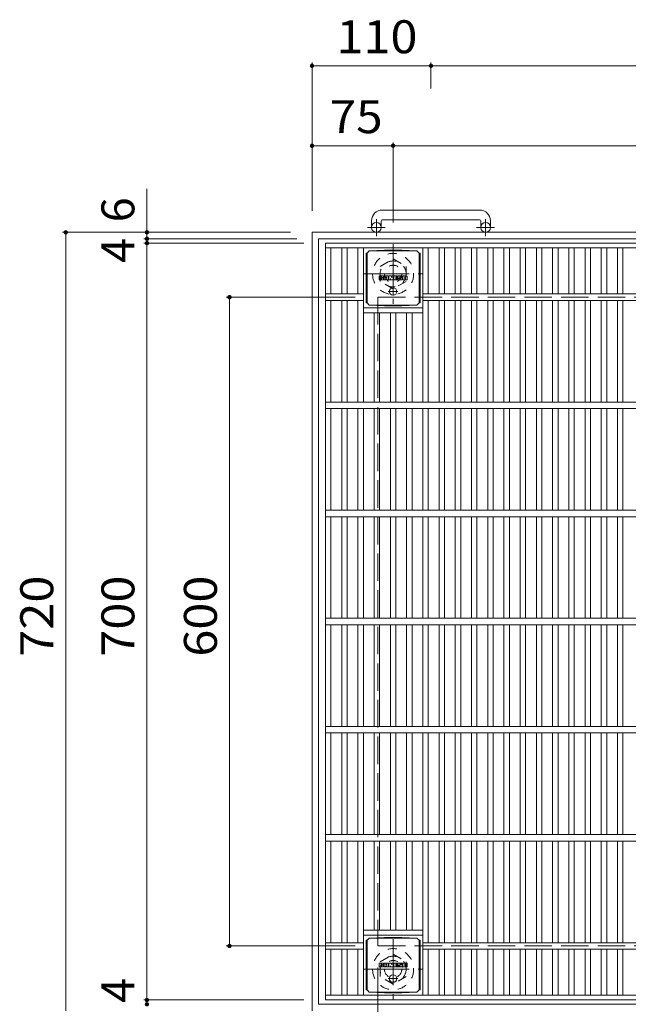
# Model space of a CAD drawing. Units: millimetres. Extents: x -1787 to 1847, y -1378 to 1356.
# Drawn here: x -1732 to -1169, y 446 to 1356 of the extents above; entities that cross this region are included whole.
import ezdxf

# ---------------------------------------------------------------- set-up
doc = ezdxf.new("R2010")
doc.units = ezdxf.units.MM
doc.header["$LTSCALE"] = 10
for name, pattern in [('JWW_CENTER1', [6.773333, 4.233333, -0.846667, 0.846667, -0.846667]), ('JWW_DASHED1', [1.693333, 0.846667, -0.846667]), ('JWW_DASHED3', [3.386667, 2.54, -0.846667])]:
    doc.linetypes.add(name, pattern=pattern)
for name, color, linetype in [('C-1', 7, 'Continuous'), ('C-2', 7, 'Continuous'), ('C-4', 7, 'Continuous'), ('C-9', 7, 'Continuous'), ('C-F', 7, 'Continuous')]:
    doc.layers.add(name, color=color, linetype=linetype)
doc.styles.add('ＭＳ ゴシック', font='txt', dxfattribs={"height": 1})

msp = doc.modelspace()

# ---------------------------------------------------------------- linework, layer by layer
at = {"layer": 'C-1', "color": 2, "linetype": 'Continuous', "lineweight": 9}
for p, q in [((-1306.38, 1180.14), (-1396.38, 1180.14)), ((-1406.38, 1170.14), (-1406.38, 1164.04)), ((-1397.38, 1170.14), (-1397.38, 1164.04)), ((-1396.38, 1171.14), (-1306.38, 1171.14)), ((-1305.38, 1170.14), (-1305.38, 1164.04)), ((-1296.38, 1170.14), (-1296.38, 1164.04)), ((-1461.38, 1159.54), (-1461.38, 439.54)), ((-1461.38, 1159.54), (-741.38, 1159.54)), ((-1455.38, 1153.54), (-1455.38, 445.54)), ((-1455.38, 1153.54), (-747.38, 1153.54)), ((-1455.38, 445.54), (-747.38, 445.54))]:
    msp.add_line(p, q, dxfattribs=at)
at = {"layer": 'C-1', "color": 2, "linetype": 'JWW_CENTER1', "lineweight": 9}
for p, q in [((-1401.88, 1155.94), (-1401.88, 1171.54)), ((-1300.88, 1155.94), (-1300.88, 1171.54)), ((-1393.72, 1164.04), (-1410.13, 1164.04)), ((-1292.72, 1164.04), (-1309.13, 1164.04)), ((-1386.38, 1148.68), (-1386.38, 1093.41)), ((-1414.02, 1121.05), (-1358.74, 1121.05)), ((-1386.38, 505.68), (-1386.38, 450.41)), ((-1414.02, 478.04), (-1358.74, 478.04))]:
    msp.add_line(p, q, dxfattribs=at)
at = {"layer": 'C-1', "color": 2, "linetype": 'JWW_DASHED1', "lineweight": 9}
for p, q in [((-1398.38, 1127.97), (-1386.38, 1134.9)), ((-1386.38, 1134.9), (-1374.38, 1127.97)), ((-1398.38, 1114.12), (-1398.38, 1127.97)), ((-1374.38, 1127.97), (-1374.38, 1114.12)), ((-1386.38, 1107.19), (-1398.38, 1114.12)), ((-1374.38, 1114.12), (-1386.38, 1107.19)), ((-1398.38, 484.97), (-1386.38, 491.9)), ((-1386.38, 491.9), (-1374.38, 484.97)), ((-1398.38, 471.12), (-1398.38, 484.97)), ((-1374.38, 484.97), (-1374.38, 471.12)), ((-1386.38, 464.19), (-1398.38, 471.12)), ((-1374.38, 471.12), (-1386.38, 464.19))]:
    msp.add_line(p, q, dxfattribs=at)
at = {"layer": 'C-1', "color": 2, "linetype": 'JWW_DASHED3', "lineweight": 9}
for p, q in [((-1400.38, 1099.55), (-1400.38, 499.54)), ((-1400.38, 1099.55), (-800.38, 1099.55)), ((-1400.38, 499.54), (-800.38, 499.54))]:
    msp.add_line(p, q, dxfattribs=at)
at = {"layer": 'C-1', "color": 2, "linetype": 'Continuous', "lineweight": 9}
for centre in [(-1401.88, 1164.04), (-1300.88, 1164.04)]:
    msp.add_circle(centre, 4.5, dxfattribs=at)
at = {"layer": 'C-1', "color": 2, "linetype": 'JWW_DASHED1', "lineweight": 9}
for centre, radius in [((-1386.38, 1121.05), 19), ((-1386.38, 1121.05), 12), ((-1386.38, 1121.05), 8), ((-1386.38, 478.04), 19), ((-1386.38, 478.04), 12), ((-1386.38, 478.04), 8)]:
    msp.add_circle(centre, radius, dxfattribs=at)
at = {"layer": 'C-1', "color": 2, "linetype": 'Continuous', "lineweight": 9}
for centre, radius, start, end in [((-1396.38, 1170.14), 10, 90, 180), ((-1306.38, 1170.14), 10, 0, 90), ((-1396.38, 1170.14), 1, 90, 180), ((-1306.38, 1170.14), 1, 0, 90)]:
    msp.add_arc(centre, radius, start, end, dxfattribs=at)
at = {"layer": 'C-2', "color": 3, "linetype": 'Continuous', "lineweight": 9}
for p, q in [((-1448.88, 449.54), (-1448.88, 1149.54)), ((-1448.88, 1149.54), (-753.88, 1149.54)), ((-1448.88, 1145.04), (-753.88, 1145.04)), ((-1443.88, 1102.54), (-1443.88, 1145.04)), ((-1433.88, 1102.54), (-1433.88, 1145.04)), ((-1428.88, 1102.54), (-1428.88, 1145.04)), ((-1418.88, 1102.54), (-1418.88, 1145.04)), ((-1413.88, 1002.54), (-1413.88, 1145.04)), ((-1358.88, 1002.54), (-1358.88, 1145.04)), ((-1353.88, 1102.54), (-1353.88, 1145.04)), ((-1343.88, 1102.54), (-1343.88, 1145.04)), ((-1338.88, 1102.54), (-1338.88, 1145.04)), ((-1328.88, 1102.54), (-1328.88, 1145.04)), ((-1323.88, 1102.54), (-1323.88, 1145.04)), ((-1313.88, 1102.54), (-1313.88, 1145.04)), ((-1308.88, 1102.54), (-1308.88, 1145.04)), ((-1298.88, 1102.54), (-1298.88, 1145.04)), ((-1293.88, 1102.54), (-1293.88, 1145.04)), ((-1283.88, 1102.54), (-1283.88, 1145.04)), ((-1278.88, 1102.54), (-1278.88, 1145.04)), ((-1268.88, 1102.54), (-1268.88, 1145.04)), ((-1263.88, 1102.54), (-1263.88, 1145.04)), ((-1253.88, 1102.54), (-1253.88, 1145.04)), ((-1248.88, 1102.54), (-1248.88, 1145.04)), ((-1238.88, 1102.54), (-1238.88, 1145.04)), ((-1233.88, 1102.54), (-1233.88, 1145.04)), ((-1223.88, 1102.54), (-1223.88, 1145.04)), ((-1218.88, 1102.54), (-1218.88, 1145.04)), ((-1208.88, 1102.54), (-1208.88, 1145.04)), ((-1203.88, 1102.54), (-1203.88, 1145.04)), ((-1193.88, 1102.54), (-1193.88, 1145.04)), ((-1188.88, 1102.54), (-1188.88, 1145.04)), ((-1178.88, 1102.54), (-1178.88, 1145.04)), ((-1173.88, 1102.54), (-1173.88, 1145.04)), ((-1413.88, 1102.54), (-1448.88, 1102.54)), ((-843.88, 1102.54), (-1358.88, 1102.54)), ((-1413.88, 1096.54), (-1448.88, 1096.54)), ((-1443.88, 1002.54), (-1443.88, 1096.54)), ((-1433.88, 1002.54), (-1433.88, 1096.54)), ((-1428.88, 1002.54), (-1428.88, 1096.54)), ((-1418.88, 1002.54), (-1418.88, 1096.54)), ((-843.88, 1096.54), (-1358.88, 1096.54)), ((-1353.88, 1002.54), (-1353.88, 1096.54)), ((-1343.88, 1002.54), (-1343.88, 1096.54)), ((-1338.88, 1002.54), (-1338.88, 1096.54)), ((-1328.88, 1002.54), (-1328.88, 1096.54)), ((-1323.88, 1002.54), (-1323.88, 1096.54)), ((-1313.88, 1002.54), (-1313.88, 1096.54)), ((-1308.88, 1002.54), (-1308.88, 1096.54)), ((-1298.88, 1002.54), (-1298.88, 1096.54)), ((-1293.88, 1002.54), (-1293.88, 1096.54)), ((-1283.88, 1002.54), (-1283.88, 1096.54)), ((-1278.88, 1002.54), (-1278.88, 1096.54)), ((-1268.88, 1002.54), (-1268.88, 1096.54)), ((-1263.88, 1002.54), (-1263.88, 1096.54)), ((-1253.88, 1002.54), (-1253.88, 1096.54)), ((-1248.88, 1002.54), (-1248.88, 1096.54)), ((-1238.88, 1002.54), (-1238.88, 1096.54)), ((-1233.88, 1002.54), (-1233.88, 1096.54)), ((-1223.88, 1002.54), (-1223.88, 1096.54)), ((-1218.88, 1002.54), (-1218.88, 1096.54)), ((-1208.88, 1002.54), (-1208.88, 1096.54)), ((-1203.88, 1002.54), (-1203.88, 1096.54)), ((-1193.88, 1002.54), (-1193.88, 1096.54)), ((-1188.88, 1002.54), (-1188.88, 1096.54)), ((-1178.88, 1002.54), (-1178.88, 1096.54)), ((-1173.88, 1002.54), (-1173.88, 1096.54)), ((-1413.88, 1089.54), (-1358.88, 1089.54)), ((-1413.88, 1085.04), (-1358.88, 1085.04)), ((-1403.88, 1002.54), (-1403.88, 1085.04)), ((-1398.88, 1002.54), (-1398.88, 1085.04)), ((-1388.88, 1002.54), (-1388.88, 1085.04)), ((-1383.88, 1002.54), (-1383.88, 1085.04)), ((-1373.88, 1002.54), (-1373.88, 1085.04)), ((-1368.88, 1002.54), (-1368.88, 1085.04)), ((-753.88, 1002.54), (-1448.88, 1002.54)), ((-753.88, 996.54), (-1448.88, 996.54)), ((-1443.88, 903.04), (-1443.88, 996.54)), ((-1433.88, 903.04), (-1433.88, 996.54)), ((-1428.88, 903.04), (-1428.88, 996.54)), ((-1418.88, 903.04), (-1418.88, 996.54)), ((-1413.88, 903.04), (-1413.88, 996.54)), ((-1403.88, 903.04), (-1403.88, 996.54)), ((-1398.88, 903.04), (-1398.88, 996.54)), ((-1388.88, 903.04), (-1388.88, 996.54)), ((-1383.88, 903.04), (-1383.88, 996.54)), ((-1373.88, 903.04), (-1373.88, 996.54)), ((-1368.88, 903.04), (-1368.88, 996.54)), ((-1358.88, 903.04), (-1358.88, 996.54)), ((-1353.88, 903.04), (-1353.88, 996.54)), ((-1343.88, 903.04), (-1343.88, 996.54)), ((-1338.88, 903.04), (-1338.88, 996.54)), ((-1328.88, 903.04), (-1328.88, 996.54)), ((-1323.88, 903.04), (-1323.88, 996.54)), ((-1313.88, 903.04), (-1313.88, 996.54)), ((-1308.88, 903.04), (-1308.88, 996.54)), ((-1298.88, 903.04), (-1298.88, 996.54)), ((-1293.88, 903.04), (-1293.88, 996.54)), ((-1283.88, 903.04), (-1283.88, 996.54)), ((-1278.88, 903.04), (-1278.88, 996.54)), ((-1268.88, 903.04), (-1268.88, 996.54)), ((-1263.88, 903.04), (-1263.88, 996.54)), ((-1253.88, 903.04), (-1253.88, 996.54)), ((-1248.88, 903.04), (-1248.88, 996.54)), ((-1238.88, 903.04), (-1238.88, 996.54)), ((-1233.88, 903.04), (-1233.88, 996.54)), ((-1223.88, 903.04), (-1223.88, 996.54)), ((-1218.88, 903.04), (-1218.88, 996.54)), ((-1208.88, 903.04), (-1208.88, 996.54)), ((-1203.88, 903.04), (-1203.88, 996.54)), ((-1193.88, 903.04), (-1193.88, 996.54)), ((-1188.88, 903.04), (-1188.88, 996.54)), ((-1178.88, 903.04), (-1178.88, 996.54)), ((-1173.88, 903.04), (-1173.88, 996.54)), ((-753.88, 902.54), (-1448.88, 902.54)), ((-753.88, 896.54), (-1448.88, 896.54)), ((-1443.88, 803.04), (-1443.88, 896.54)), ((-1433.88, 803.04), (-1433.88, 896.54)), ((-1428.88, 803.04), (-1428.88, 896.54)), ((-1418.88, 803.04), (-1418.88, 896.54)), ((-1413.88, 803.04), (-1413.88, 896.54)), ((-1403.88, 803.04), (-1403.88, 896.54)), ((-1398.88, 803.04), (-1398.88, 896.54)), ((-1388.88, 803.04), (-1388.88, 896.54)), ((-1383.88, 803.04), (-1383.88, 896.54)), ((-1373.88, 803.04), (-1373.88, 896.54)), ((-1368.88, 803.04), (-1368.88, 896.54)), ((-1358.88, 803.04), (-1358.88, 896.54)), ((-1353.88, 803.04), (-1353.88, 896.54)), ((-1343.88, 803.04), (-1343.88, 896.54)), ((-1338.88, 803.04), (-1338.88, 896.54)), ((-1328.88, 803.04), (-1328.88, 896.54)), ((-1323.88, 803.04), (-1323.88, 896.54)), ((-1313.88, 803.04), (-1313.88, 896.54)), ((-1308.88, 803.04), (-1308.88, 896.54)), ((-1298.88, 803.04), (-1298.88, 896.54)), ((-1293.88, 803.04), (-1293.88, 896.54)), ((-1283.88, 803.04), (-1283.88, 896.54)), ((-1278.88, 803.04), (-1278.88, 896.54)), ((-1268.88, 803.04), (-1268.88, 896.54)), ((-1263.88, 803.04), (-1263.88, 896.54)), ((-1253.88, 803.04), (-1253.88, 896.54)), ((-1248.88, 803.04), (-1248.88, 896.54)), ((-1238.88, 803.04), (-1238.88, 896.54)), ((-1233.88, 803.04), (-1233.88, 896.54)), ((-1223.88, 803.04), (-1223.88, 896.54)), ((-1218.88, 803.04), (-1218.88, 896.54)), ((-1208.88, 803.04), (-1208.88, 896.54)), ((-1203.88, 803.04), (-1203.88, 896.54)), ((-1193.88, 803.04), (-1193.88, 896.54)), ((-1188.88, 803.04), (-1188.88, 896.54)), ((-1178.88, 803.04), (-1178.88, 896.54)), ((-1173.88, 803.04), (-1173.88, 896.54)), ((-753.88, 802.54), (-1448.88, 802.54)), ((-753.88, 796.54), (-1448.88, 796.54)), ((-1443.88, 703.04), (-1443.88, 796.54)), ((-1433.88, 703.04), (-1433.88, 796.54)), ((-1428.88, 703.04), (-1428.88, 796.54)), ((-1418.88, 703.04), (-1418.88, 796.54)), ((-1413.88, 703.04), (-1413.88, 796.54)), ((-1403.88, 703.04), (-1403.88, 796.54)), ((-1398.88, 703.04), (-1398.88, 796.54)), ((-1388.88, 703.04), (-1388.88, 796.54)), ((-1383.88, 703.04), (-1383.88, 796.54)), ((-1373.88, 703.04), (-1373.88, 796.54)), ((-1368.88, 703.04), (-1368.88, 796.54)), ((-1358.88, 703.04), (-1358.88, 796.54)), ((-1353.88, 703.04), (-1353.88, 796.54)), ((-1343.88, 703.04), (-1343.88, 796.54)), ((-1338.88, 703.04), (-1338.88, 796.54)), ((-1328.88, 703.04), (-1328.88, 796.54)), ((-1323.88, 703.04), (-1323.88, 796.54)), ((-1313.88, 703.04), (-1313.88, 796.54)), ((-1308.88, 703.04), (-1308.88, 796.54)), ((-1298.88, 703.04), (-1298.88, 796.54)), ((-1293.88, 703.04), (-1293.88, 796.54)), ((-1283.88, 703.04), (-1283.88, 796.54)), ((-1278.88, 703.04), (-1278.88, 796.54)), ((-1268.88, 703.04), (-1268.88, 796.54)), ((-1263.88, 703.04), (-1263.88, 796.54)), ((-1253.88, 703.04), (-1253.88, 796.54)), ((-1248.88, 703.04), (-1248.88, 796.54)), ((-1238.88, 703.04), (-1238.88, 796.54)), ((-1233.88, 703.04), (-1233.88, 796.54)), ((-1223.88, 703.04), (-1223.88, 796.54)), ((-1218.88, 703.04), (-1218.88, 796.54)), ((-1208.88, 703.04), (-1208.88, 796.54)), ((-1203.88, 703.04), (-1203.88, 796.54)), ((-1193.88, 703.04), (-1193.88, 796.54)), ((-1188.88, 703.04), (-1188.88, 796.54)), ((-1178.88, 703.04), (-1178.88, 796.54)), ((-1173.88, 703.04), (-1173.88, 796.54)), ((-753.88, 702.54), (-1448.88, 702.54)), ((-753.88, 696.54), (-1448.88, 696.54)), ((-1443.88, 603.04), (-1443.88, 696.54)), ((-1433.88, 603.04), (-1433.88, 696.54)), ((-1428.88, 603.04), (-1428.88, 696.54)), ((-1418.88, 603.04), (-1418.88, 696.54)), ((-1413.88, 603.04), (-1413.88, 696.54)), ((-1403.88, 603.04), (-1403.88, 696.54)), ((-1398.88, 603.04), (-1398.88, 696.54)), ((-1388.88, 603.04), (-1388.88, 696.54)), ((-1383.88, 603.04), (-1383.88, 696.54)), ((-1373.88, 603.04), (-1373.88, 696.54)), ((-1368.88, 603.04), (-1368.88, 696.54)), ((-1358.88, 603.04), (-1358.88, 696.54)), ((-1353.88, 603.04), (-1353.88, 696.54)), ((-1343.88, 603.04), (-1343.88, 696.54)), ((-1338.88, 603.04), (-1338.88, 696.54)), ((-1328.88, 603.04), (-1328.88, 696.54)), ((-1323.88, 603.04), (-1323.88, 696.54)), ((-1313.88, 603.04), (-1313.88, 696.54)), ((-1308.88, 603.04), (-1308.88, 696.54)), ((-1298.88, 603.04), (-1298.88, 696.54)), ((-1293.88, 603.04), (-1293.88, 696.54)), ((-1283.88, 603.04), (-1283.88, 696.54)), ((-1278.88, 603.04), (-1278.88, 696.54)), ((-1268.88, 603.04), (-1268.88, 696.54)), ((-1263.88, 603.04), (-1263.88, 696.54)), ((-1253.88, 603.04), (-1253.88, 696.54)), ((-1248.88, 603.04), (-1248.88, 696.54)), ((-1238.88, 603.04), (-1238.88, 696.54)), ((-1233.88, 603.04), (-1233.88, 696.54)), ((-1223.88, 603.04), (-1223.88, 696.54)), ((-1218.88, 603.04), (-1218.88, 696.54)), ((-1208.88, 603.04), (-1208.88, 696.54)), ((-1203.88, 603.04), (-1203.88, 696.54)), ((-1193.88, 603.04), (-1193.88, 696.54)), ((-1188.88, 603.04), (-1188.88, 696.54)), ((-1178.88, 603.04), (-1178.88, 696.54)), ((-1173.88, 603.04), (-1173.88, 696.54)), ((-753.88, 602.54), (-1448.88, 602.54)), ((-753.88, 596.54), (-1448.88, 596.54)), ((-1443.88, 502.55), (-1443.88, 596.54)), ((-1433.88, 502.55), (-1433.88, 596.54)), ((-1428.88, 502.55), (-1428.88, 596.54)), ((-1418.88, 502.55), (-1418.88, 596.54)), ((-1413.88, 454.04), (-1413.88, 596.54)), ((-1403.88, 514.04), (-1403.88, 596.54)), ((-1398.88, 514.04), (-1398.88, 596.54)), ((-1388.88, 514.04), (-1388.88, 596.54)), ((-1383.88, 514.04), (-1383.88, 596.54)), ((-1373.88, 514.04), (-1373.88, 596.54)), ((-1368.88, 514.04), (-1368.88, 596.54)), ((-1358.88, 454.04), (-1358.88, 596.54)), ((-1353.88, 502.55), (-1353.88, 596.54)), ((-1343.88, 502.55), (-1343.88, 596.54)), ((-1338.88, 502.55), (-1338.88, 596.54)), ((-1328.88, 502.55), (-1328.88, 596.54)), ((-1323.88, 502.55), (-1323.88, 596.54)), ((-1313.88, 502.55), (-1313.88, 596.54)), ((-1308.88, 502.55), (-1308.88, 596.54)), ((-1298.88, 502.55), (-1298.88, 596.54)), ((-1293.88, 502.55), (-1293.88, 596.54)), ((-1283.88, 502.55), (-1283.88, 596.54)), ((-1278.88, 502.55), (-1278.88, 596.54)), ((-1268.88, 502.55), (-1268.88, 596.54)), ((-1263.88, 502.55), (-1263.88, 596.54)), ((-1253.88, 502.55), (-1253.88, 596.54)), ((-1248.88, 502.55), (-1248.88, 596.54)), ((-1238.88, 502.55), (-1238.88, 596.54)), ((-1233.88, 502.55), (-1233.88, 596.54)), ((-1223.88, 502.55), (-1223.88, 596.54)), ((-1218.88, 502.55), (-1218.88, 596.54)), ((-1208.88, 502.55), (-1208.88, 596.54)), ((-1203.88, 502.55), (-1203.88, 596.54)), ((-1193.88, 502.55), (-1193.88, 596.54)), ((-1188.88, 502.55), (-1188.88, 596.54)), ((-1178.88, 502.55), (-1178.88, 596.54)), ((-1173.88, 502.55), (-1173.88, 596.54)), ((-1413.88, 514.04), (-1358.88, 514.04)), ((-1413.88, 502.55), (-1448.88, 502.55)), ((-1413.88, 509.55), (-1358.88, 509.55)), ((-843.88, 502.55), (-1358.88, 502.55)), ((-1413.88, 496.55), (-1448.88, 496.55)), ((-1443.88, 454.04), (-1443.88, 496.55)), ((-1433.88, 454.04), (-1433.88, 496.55)), ((-1428.88, 454.04), (-1428.88, 496.55)), ((-1418.88, 454.04), (-1418.88, 496.55)), ((-843.88, 496.55), (-1358.88, 496.55)), ((-1353.88, 454.04), (-1353.88, 496.55)), ((-1343.88, 454.04), (-1343.88, 496.55)), ((-1338.88, 454.04), (-1338.88, 496.55)), ((-1328.88, 454.04), (-1328.88, 496.55)), ((-1323.88, 454.04), (-1323.88, 496.55)), ((-1313.88, 454.04), (-1313.88, 496.55)), ((-1308.88, 454.04), (-1308.88, 496.55)), ((-1298.88, 454.04), (-1298.88, 496.55)), ((-1293.88, 454.04), (-1293.88, 496.55)), ((-1283.88, 454.04), (-1283.88, 496.55)), ((-1278.88, 454.04), (-1278.88, 496.55)), ((-1268.88, 454.04), (-1268.88, 496.55)), ((-1263.88, 454.04), (-1263.88, 496.55)), ((-1253.88, 454.04), (-1253.88, 496.55)), ((-1248.88, 454.04), (-1248.88, 496.55)), ((-1238.88, 454.04), (-1238.88, 496.55)), ((-1233.88, 454.04), (-1233.88, 496.55)), ((-1223.88, 454.04), (-1223.88, 496.55)), ((-1218.88, 454.04), (-1218.88, 496.55)), ((-1208.88, 454.04), (-1208.88, 496.55)), ((-1203.88, 454.04), (-1203.88, 496.55)), ((-1193.88, 454.04), (-1193.88, 496.55)), ((-1188.88, 454.04), (-1188.88, 496.55)), ((-1178.88, 454.04), (-1178.88, 496.55)), ((-1173.88, 454.04), (-1173.88, 496.55)), ((-753.88, 454.04), (-1448.88, 454.04)), ((-753.88, 449.54), (-1448.88, 449.54))]:
    msp.add_line(p, q, dxfattribs=at)
at = {"layer": 'C-4', "color": 7, "linetype": 'Continuous', "lineweight": 9}
for p, q in [((-1461.38, 1316.52), (-1461.38, 1179.54)), ((-1461.38, 1313.52), (-1351.38, 1313.52)), ((-1351.38, 1316.52), (-1351.38, 1292.47)), ((-1351.38, 1313.52), (-851.38, 1313.52)), ((-1461.38, 1239.6), (-1386.38, 1239.6)), ((-1386.38, 1242.6), (-1386.38, 1168.68)), ((-1386.38, 1239.6), (-816.38, 1239.6)), ((-1614.03, 1199.68), (-1614.03, 1153.54)), ((-1692.06, 1159.54), (-1481.38, 1159.54)), ((-1689.06, 439.54), (-1689.06, 1159.54)), ((-1617.03, 1153.54), (-1475.38, 1153.54)), ((-1617.03, 1149.54), (-1468.88, 1149.54)), ((-1614.03, 1153.54), (-1614.03, 1149.54)), ((-1614.03, 1149.54), (-1614.03, 449.54)), ((-1540.7, 1099.54), (-1421.38, 1099.54)), ((-1537.7, 499.54), (-1537.7, 1099.54)), ((-1540.7, 499.54), (-1421.38, 499.54)), ((-1400.38, 340.33), (-1400.38, 479.54)), ((-1617.03, 449.54), (-1468.88, 449.54)), ((-1614.03, 449.54), (-1614.03, 445.54))]:
    msp.add_line(p, q, dxfattribs=at)
at = {"layer": 'C-4', "color": 7, "linetype": 'Continuous', "lineweight": 9, "const_width": 2}
for points in [[(-1460.38, 1313.52, 0.414214), (-1461.38, 1314.52, 0.414214), (-1462.38, 1313.52, 0.414214), (-1461.38, 1312.52, 0.414214)], [(-1350.38, 1313.52, 0.414214), (-1351.38, 1314.52, 0.414214), (-1352.38, 1313.52, 0.414214), (-1351.38, 1312.52, 0.414214)], [(-1460.38, 1239.6, 0.414214), (-1461.38, 1240.6, 0.414214), (-1462.38, 1239.6, 0.414214), (-1461.38, 1238.6, 0.414214)], [(-1385.38, 1239.6, 0.414214), (-1386.38, 1240.6, 0.414214), (-1387.38, 1239.6, 0.414214), (-1386.38, 1238.6, 0.414214)], [(-1688.06, 1159.54, 0.414214), (-1689.06, 1160.54, 0.414214), (-1690.06, 1159.54, 0.414214), (-1689.06, 1158.54, 0.414214)], [(-1613.03, 1159.54, 0.414214), (-1614.03, 1160.54, 0.414214), (-1615.03, 1159.54, 0.414214), (-1614.03, 1158.54, 0.414214)], [(-1613.03, 1153.54, 0.414214), (-1614.03, 1154.54, 0.414214), (-1615.03, 1153.54, 0.414214), (-1614.03, 1152.54, 0.414214)], [(-1613.03, 1149.54, 0.414214), (-1614.03, 1150.54, 0.414214), (-1615.03, 1149.54, 0.414214), (-1614.03, 1148.54, 0.414214)], [(-1536.7, 1099.54, 0.414214), (-1537.7, 1100.54, 0.414214), (-1538.7, 1099.54, 0.414214), (-1537.7, 1098.54, 0.414214)], [(-1536.7, 499.54, 0.414214), (-1537.7, 500.54, 0.414214), (-1538.7, 499.54, 0.414214), (-1537.7, 498.54, 0.414214)], [(-1613.03, 449.54, 0.414214), (-1614.03, 450.54, 0.414214), (-1615.03, 449.54, 0.414214), (-1614.03, 448.54, 0.414214)], [(-1613.03, 445.54, 0.414214), (-1614.03, 446.54, 0.414214), (-1615.03, 445.54, 0.414214), (-1614.03, 444.54, 0.414214)]]:
    msp.add_lwpolyline(points, format="xyb", close=True, dxfattribs=at)
at = {"layer": 'C-9', "color": 2, "linetype": 'Continuous', "lineweight": 9}
for p, q in [((-1411.26, 1140.29), (-1410.38, 1140.29)), ((-1411.26, 1140.29), (-1411.26, 1094.29)), ((-1410.38, 1140.29), (-1408.38, 1142.29)), ((-1410.38, 1094.29), (-1410.38, 1140.29)), ((-1394.49, 1142.93), (-1408.38, 1142.29)), ((-1408.38, 1142.29), (-1364.38, 1142.29)), ((-1394.49, 1142.93), (-1378.27, 1142.93)), ((-1378.27, 1142.93), (-1364.38, 1142.29)), ((-1362.38, 1140.29), (-1364.38, 1142.29)), ((-1361.5, 1140.29), (-1362.38, 1140.29)), ((-1362.38, 1094.29), (-1362.38, 1140.29)), ((-1361.5, 1140.29), (-1361.5, 1094.29)), ((-1411.26, 1094.29), (-1410.38, 1094.29)), ((-1410.38, 1094.29), (-1408.38, 1092.29)), ((-1362.38, 1094.29), (-1364.38, 1092.29)), ((-1361.5, 1094.29), (-1362.38, 1094.29)), ((-1394.49, 1091.66), (-1408.38, 1092.29)), ((-1408.38, 1092.29), (-1364.38, 1092.29)), ((-1394.49, 1091.66), (-1378.27, 1091.66)), ((-1378.27, 1091.66), (-1364.38, 1092.29)), ((-1411.26, 504.8), (-1410.38, 504.8)), ((-1411.26, 504.8), (-1411.26, 458.8)), ((-1410.38, 504.8), (-1408.38, 506.8)), ((-1410.38, 458.8), (-1410.38, 504.8)), ((-1394.49, 507.43), (-1408.38, 506.8)), ((-1408.38, 506.8), (-1364.38, 506.8)), ((-1394.49, 507.43), (-1378.27, 507.43)), ((-1378.27, 507.43), (-1364.38, 506.8)), ((-1362.38, 504.8), (-1364.38, 506.8)), ((-1361.5, 504.8), (-1362.38, 504.8)), ((-1362.38, 458.8), (-1362.38, 504.8)), ((-1361.5, 504.8), (-1361.5, 458.8)), ((-1411.26, 458.8), (-1410.38, 458.8)), ((-1410.38, 458.8), (-1408.38, 456.8)), ((-1394.49, 456.16), (-1408.38, 456.8)), ((-1408.38, 456.8), (-1364.38, 456.8)), ((-1394.49, 456.16), (-1378.27, 456.16)), ((-1378.27, 456.16), (-1364.38, 456.8)), ((-1362.38, 458.8), (-1364.38, 456.8)), ((-1361.5, 458.8), (-1362.38, 458.8))]:
    msp.add_line(p, q, dxfattribs=at)
at = {"layer": 'C-9', "color": 2, "linetype": 'JWW_CENTER1', "lineweight": 9}
for p, q in [((-1381.88, 1104.79), (-1390.88, 1104.79)), ((-1386.38, 1108.48), (-1386.38, 1101.11)), ((-1381.88, 469.3), (-1390.88, 469.3)), ((-1386.38, 472.98), (-1386.38, 465.61))]:
    msp.add_line(p, q, dxfattribs=at)
at = {"layer": 'C-9', "color": 2, "linetype": 'Continuous', "lineweight": 9}
for centre in [(-1386.38, 1104.79), (-1386.38, 469.3)]:
    msp.add_circle(centre, 3.5, dxfattribs=at)
at = {"layer": 'C-F', "color": 7, "linetype": 'Continuous', "lineweight": 9}
for p, q in [((-1399.39, 1115.71), (-1399.39, 1119.06)), ((-1397.71, 1119.22), (-1399.24, 1119.22)), ((-1399.24, 1115.55), (-1397.71, 1115.55)), ((-1397.55, 1119.06), (-1397.55, 1118.14)), ((-1397.55, 1115.71), (-1397.55, 1116.79)), ((-1397.06, 1115.71), (-1397.06, 1116.79)), ((-1397.05, 1119.06), (-1397.05, 1118.14)), ((-1396.9, 1115.55), (-1395.54, 1115.55)), ((-1395.55, 1119.22), (-1396.89, 1119.22)), ((-1395.39, 1119.06), (-1395.39, 1118.28)), ((-1395.39, 1115.71), (-1395.39, 1116.64)), ((-1394.72, 1115.71), (-1394.72, 1118.7)), ((-1393.22, 1115.55), (-1394.57, 1115.55)), ((-1391.41, 1119.22), (-1394.2, 1119.22)), ((-1393.06, 1117.43), (-1393.06, 1117.97)), ((-1393.06, 1115.71), (-1393.06, 1116.13)), ((-1392.6, 1117.37), (-1393.01, 1117.37)), ((-1392.55, 1117.43), (-1392.55, 1117.97)), ((-1392.55, 1115.71), (-1392.55, 1116.13)), ((-1392.39, 1115.55), (-1391.04, 1115.55)), ((-1390.89, 1115.71), (-1390.89, 1118.7)), ((-1390.21, 1119.06), (-1390.21, 1115.71)), ((-1390.05, 1119.22), (-1388.35, 1119.22)), ((-1389.05, 1115.55), (-1390.05, 1115.55)), ((-1388.9, 1115.71), (-1388.9, 1116.62)), ((-1388.41, 1115.66), (-1388.7, 1116.65)), ((-1386.38, 1115.55), (-1388.26, 1115.55)), ((-1388.2, 1119.11), (-1387.72, 1117.62)), ((-1387.56, 1119.06), (-1387.56, 1117.64)), ((-1387.4, 1119.22), (-1386.38, 1119.22)), ((-1386.23, 1119.06), (-1386.23, 1115.71)), ((-1385.72, 1115.71), (-1385.72, 1119.06)), ((-1385.56, 1119.22), (-1382.54, 1119.22)), ((-1385.56, 1115.55), (-1382.55, 1115.55)), ((-1382.54, 1118.23), (-1383.66, 1118.23)), ((-1382.54, 1117.79), (-1383.66, 1117.79)), ((-1382.54, 1116.98), (-1383.66, 1116.98)), ((-1382.55, 1116.55), (-1383.66, 1116.55)), ((-1382.4, 1115.71), (-1382.4, 1116.4)), ((-1382.38, 1118.39), (-1382.38, 1119.06)), ((-1382.38, 1117.14), (-1382.38, 1117.63)), ((-1381.88, 1116.56), (-1381.88, 1116.08)), ((-1381.72, 1116.72), (-1380.37, 1116.72)), ((-1378.4, 1119.22), (-1381.45, 1119.22)), ((-1379.87, 1117.05), (-1381.45, 1117.05)), ((-1378.3, 1115.55), (-1381.35, 1115.55)), ((-1380.22, 1117.88), (-1380.22, 1118.29)), ((-1380.21, 1116.56), (-1380.21, 1116.45)), ((-1380.06, 1117.72), (-1378.3, 1117.72)), ((-1379.71, 1116.89), (-1379.71, 1116.45)), ((-1379.7, 1118.2), (-1379.7, 1118.29)), ((-1379.55, 1118.04), (-1377.87, 1118.04)), ((-1377.87, 1118.7), (-1377.87, 1118.04)), ((-1377.37, 1116.08), (-1377.37, 1118.7)), ((-1373.89, 1119.22), (-1376.84, 1119.22)), ((-1373.89, 1115.55), (-1376.84, 1115.55)), ((-1375.69, 1116.87), (-1375.69, 1117.9)), ((-1375.05, 1116.87), (-1375.05, 1117.9)), ((-1373.37, 1118.7), (-1373.37, 1116.08)), ((-1399.39, 480.21), (-1399.39, 483.56)), ((-1397.71, 483.72), (-1399.24, 483.72)), ((-1397.55, 483.56), (-1397.55, 482.64)), ((-1397.05, 483.56), (-1397.05, 482.64)), ((-1395.55, 483.72), (-1396.89, 483.72)), ((-1395.39, 483.56), (-1395.39, 482.78)), ((-1394.72, 480.21), (-1394.72, 483.2)), ((-1391.41, 483.72), (-1394.2, 483.72)), ((-1390.89, 480.21), (-1390.89, 483.2)), ((-1390.21, 483.56), (-1390.21, 480.21)), ((-1390.05, 483.72), (-1388.35, 483.72)), ((-1388.2, 483.61), (-1387.72, 482.12)), ((-1387.56, 483.56), (-1387.56, 482.14)), ((-1387.4, 483.72), (-1386.38, 483.72)), ((-1386.23, 483.56), (-1386.23, 480.21)), ((-1385.72, 480.21), (-1385.72, 483.56)), ((-1385.56, 483.72), (-1382.54, 483.72)), ((-1382.54, 482.73), (-1383.66, 482.73)), ((-1382.38, 482.89), (-1382.38, 483.56)), ((-1378.4, 483.72), (-1381.45, 483.72)), ((-1380.22, 482.38), (-1380.22, 482.79)), ((-1379.7, 482.7), (-1379.7, 482.79)), ((-1377.87, 483.2), (-1377.87, 482.54)), ((-1377.37, 480.58), (-1377.37, 483.2)), ((-1373.89, 483.72), (-1376.84, 483.72)), ((-1373.37, 483.2), (-1373.37, 480.58)), ((-1399.24, 480.05), (-1397.71, 480.05)), ((-1397.55, 480.21), (-1397.55, 481.29)), ((-1397.06, 480.21), (-1397.06, 481.29)), ((-1396.9, 480.05), (-1395.54, 480.05)), ((-1395.39, 480.21), (-1395.39, 481.14)), ((-1393.22, 480.05), (-1394.57, 480.05)), ((-1393.06, 481.93), (-1393.06, 482.47)), ((-1393.06, 480.21), (-1393.06, 480.63)), ((-1392.6, 481.87), (-1393.01, 481.87)), ((-1392.55, 481.93), (-1392.55, 482.47)), ((-1392.55, 480.21), (-1392.55, 480.63)), ((-1392.39, 480.05), (-1391.04, 480.05)), ((-1389.05, 480.05), (-1390.05, 480.05)), ((-1388.9, 480.21), (-1388.9, 481.12)), ((-1388.41, 480.17), (-1388.7, 481.15)), ((-1386.38, 480.05), (-1388.26, 480.05)), ((-1385.56, 480.05), (-1382.55, 480.05)), ((-1382.54, 482.29), (-1383.66, 482.29)), ((-1382.54, 481.48), (-1383.66, 481.48)), ((-1382.55, 481.06), (-1383.66, 481.06)), ((-1382.4, 480.21), (-1382.4, 480.9)), ((-1382.38, 481.64), (-1382.38, 482.13)), ((-1381.88, 481.06), (-1381.88, 480.58)), ((-1381.72, 481.22), (-1380.37, 481.22)), ((-1379.87, 481.55), (-1381.45, 481.55)), ((-1378.3, 480.05), (-1381.35, 480.05)), ((-1380.21, 481.06), (-1380.21, 480.95)), ((-1380.06, 482.22), (-1378.3, 482.22)), ((-1379.71, 481.39), (-1379.71, 480.95)), ((-1379.55, 482.54), (-1377.87, 482.54)), ((-1373.89, 480.05), (-1376.84, 480.05)), ((-1375.69, 481.37), (-1375.69, 482.4)), ((-1375.05, 481.37), (-1375.05, 482.4))]:
    msp.add_line(p, q, dxfattribs=at)
for centre, radius, start, end in [((-1399.24, 1119.06), 0.157, 90, 180), ((-1399.24, 1115.71), 0.157, 180, 270), ((-1397.71, 1119.06), 0.157, 0, 90), ((-1397.71, 1115.71), 0.157, 270, 0), ((-1397.3, 1118.14), 0.251, 180, 0), ((-1397.3, 1116.79), 0.249, 0, 180), ((-1396.9, 1115.71), 0.157, 180, 270), ((-1396.89, 1119.06), 0.157, 90, 180), ((-1396.47, 1117.46), 0.0878, 97.33171, 266.57183), ((-1396.77, 1119.8), 2.26, 277.33171, 299.42073), ((-1396.57, 1115.74), 1.64, 53.71985, 86.57183), ((-1395.91, 1118.28), 0.524, 299.42073, 0), ((-1395.91, 1116.64), 0.524, 0, 53.71985), ((-1395.55, 1119.06), 0.157, 0, 90), ((-1395.54, 1115.71), 0.157, 270, 0), ((-1394.2, 1118.7), 0.524, 90, 180), ((-1394.57, 1115.71), 0.157, 180, 270), ((-1393.22, 1115.71), 0.157, 270, 0), ((-1392.8, 1117.97), 0.255, 0, 180), ((-1393.01, 1117.43), 0.0524, 180, 270), ((-1392.8, 1116.13), 0.255, 0, 180), ((-1392.6, 1117.43), 0.0524, 270, 0), ((-1392.39, 1115.71), 0.157, 180, 270), ((-1391.41, 1118.7), 0.524, 0, 90), ((-1391.04, 1115.71), 0.157, 270, 0), ((-1390.05, 1119.06), 0.157, 90, 180), ((-1390.05, 1115.71), 0.157, 180, 270), ((-1389.05, 1115.71), 0.157, 270, 0), ((-1388.79, 1116.62), 0.101, 16.48875, 180), ((-1388.26, 1115.71), 0.157, 196.48875, 270), ((-1388.35, 1119.06), 0.157, 17.75635, 90), ((-1387.64, 1117.64), 0.0827, 197.75635, 0), ((-1387.4, 1119.06), 0.157, 90, 180), ((-1386.38, 1119.06), 0.157, 0, 90), ((-1386.38, 1115.71), 0.157, 270, 0), ((-1385.56, 1119.06), 0.157, 90, 180), ((-1385.56, 1115.71), 0.157, 180, 270), ((-1383.66, 1118.01), 0.22, 90, 270), ((-1383.66, 1116.77), 0.214, 90, 270), ((-1382.55, 1116.4), 0.157, 0, 90), ((-1382.55, 1115.71), 0.157, 270, 0), ((-1382.54, 1119.06), 0.157, 0, 90), ((-1382.54, 1118.39), 0.157, 270, 0), ((-1382.54, 1117.63), 0.157, 0, 90), ((-1382.54, 1117.14), 0.157, 270, 0), ((-1379.5, 1118.14), 2.38, 157.10112, 202.89888), ((-1381.72, 1116.56), 0.157, 90, 180), ((-1381.35, 1116.08), 0.524, 180, 270), ((-1381.45, 1118.96), 0.262, 90, 157.10112), ((-1381.45, 1117.31), 0.262, 202.89888, 270), ((-1380.37, 1116.56), 0.157, 0, 90), ((-1379.96, 1118.29), 0.259, 0, 180), ((-1380.06, 1117.88), 0.157, 180, 270), ((-1379.96, 1116.45), 0.25, 180, 0), ((-1379.87, 1116.89), 0.157, 0, 90), ((-1379.55, 1118.2), 0.157, 180, 270), ((-1378.4, 1118.7), 0.524, 0, 90), ((-1378.3, 1117.46), 0.262, 22.90802, 90), ((-1378.3, 1115.81), 0.262, 270, 337.09198), ((-1380.25, 1116.64), 2.37, 337.09198, 22.90802), ((-1376.84, 1118.7), 0.524, 90, 180), ((-1376.84, 1116.08), 0.524, 180, 270), ((-1375.37, 1117.9), 0.321, 0, 180), ((-1375.37, 1116.87), 0.321, 180, 0), ((-1373.89, 1118.7), 0.524, 0, 90), ((-1373.89, 1116.08), 0.524, 270, 0), ((-1399.24, 483.56), 0.157, 90, 180), ((-1397.71, 483.56), 0.157, 0, 90), ((-1397.3, 482.64), 0.251, 180, 0), ((-1396.89, 483.56), 0.157, 90, 180), ((-1395.91, 482.78), 0.524, 299.42073, 0), ((-1395.55, 483.56), 0.157, 0, 90), ((-1394.2, 483.2), 0.524, 90, 180), ((-1392.8, 482.47), 0.255, 0, 180), ((-1391.41, 483.2), 0.524, 0, 90), ((-1390.05, 483.56), 0.157, 90, 180), ((-1388.35, 483.56), 0.157, 17.75635, 90), ((-1387.4, 483.56), 0.157, 90, 180), ((-1386.38, 483.56), 0.157, 0, 90), ((-1385.56, 483.56), 0.157, 90, 180), ((-1383.66, 482.51), 0.22, 90, 270), ((-1382.54, 483.56), 0.157, 0, 90), ((-1382.54, 482.89), 0.157, 270, 0), ((-1379.5, 482.64), 2.38, 157.10112, 202.89888), ((-1381.45, 483.46), 0.262, 90, 157.10112), ((-1379.96, 482.79), 0.259, 0, 180), ((-1379.55, 482.7), 0.157, 180, 270), ((-1378.4, 483.2), 0.524, 0, 90), ((-1376.84, 483.2), 0.524, 90, 180), ((-1375.37, 482.4), 0.321, 0, 180), ((-1373.89, 483.2), 0.524, 0, 90), ((-1399.24, 480.21), 0.157, 180, 270), ((-1397.71, 480.21), 0.157, 270, 0), ((-1397.3, 481.29), 0.249, 0, 180), ((-1396.9, 480.21), 0.157, 180, 270), ((-1396.47, 481.97), 0.0878, 97.33171, 266.57183), ((-1396.77, 484.3), 2.26, 277.33171, 299.42073), ((-1396.57, 480.24), 1.64, 53.71985, 86.57183), ((-1395.91, 481.14), 0.524, 0, 53.71985), ((-1395.54, 480.21), 0.157, 270, 0), ((-1394.57, 480.21), 0.157, 180, 270), ((-1393.22, 480.21), 0.157, 270, 0), ((-1393.01, 481.93), 0.0524, 180, 270), ((-1392.8, 480.63), 0.255, 0, 180), ((-1392.6, 481.93), 0.0524, 270, 0), ((-1392.39, 480.21), 0.157, 180, 270), ((-1391.04, 480.21), 0.157, 270, 0), ((-1390.05, 480.21), 0.157, 180, 270), ((-1389.05, 480.21), 0.157, 270, 0), ((-1388.79, 481.12), 0.101, 16.48875, 180), ((-1388.26, 480.21), 0.157, 196.48875, 270), ((-1387.64, 482.14), 0.0827, 197.75635, 0), ((-1386.38, 480.21), 0.157, 270, 0), ((-1385.56, 480.21), 0.157, 180, 270), ((-1383.66, 481.27), 0.214, 90, 270), ((-1382.55, 480.9), 0.157, 0, 90), ((-1382.55, 480.21), 0.157, 270, 0), ((-1382.54, 482.13), 0.157, 0, 90), ((-1382.54, 481.64), 0.157, 270, 0), ((-1381.72, 481.06), 0.157, 90, 180), ((-1381.35, 480.58), 0.524, 180, 270), ((-1381.45, 481.81), 0.262, 202.89888, 270), ((-1380.37, 481.06), 0.157, 0, 90), ((-1380.06, 482.38), 0.157, 180, 270), ((-1379.96, 480.95), 0.25, 180, 0), ((-1379.87, 481.39), 0.157, 0, 90), ((-1378.3, 481.96), 0.262, 22.90802, 90), ((-1378.3, 480.31), 0.262, 270, 337.09198), ((-1380.25, 481.14), 2.37, 337.09198, 22.90802), ((-1376.84, 480.58), 0.524, 180, 270), ((-1375.37, 481.37), 0.321, 180, 0), ((-1373.89, 480.58), 0.524, 270, 0)]:
    msp.add_arc(centre, radius, start, end, dxfattribs=at)

# ---------------------------------------------------------------- texts
at = {"layer": 'C-4', "color": 2, "linetype": 'Continuous', "lineweight": 211, "style": 'ＭＳ ゴシック'}
for s, width, p in [('110', 1.083333, (-1438.88, 1325.16)), ('75', 1.0625, (-1445.13, 1251.24))]:
    msp.add_text(s, height=30.48, dxfattribs=dict(at, width=width)).set_placement(p)
for s, p in [('6', (-1625.67, 1168.79)), ('4', (-1625.67, 1131.23)), ('4', (-1625.67, 446.89))]:
    msp.add_text(s, height=30.48, rotation=90, dxfattribs=at).set_placement(p)
at = {"layer": 'C-4', "color": 2, "linetype": 'Continuous', "lineweight": 211, "style": 'ＭＳ ゴシック', "width": 1.083333}
for s, p in [('720', (-1700.7, 767.04)), ('700', (-1625.67, 767.04)), ('600', (-1549.34, 767.04))]:
    msp.add_text(s, height=30.48, rotation=90, dxfattribs=at).set_placement(p)

doc.saveas('drawing.dxf')
